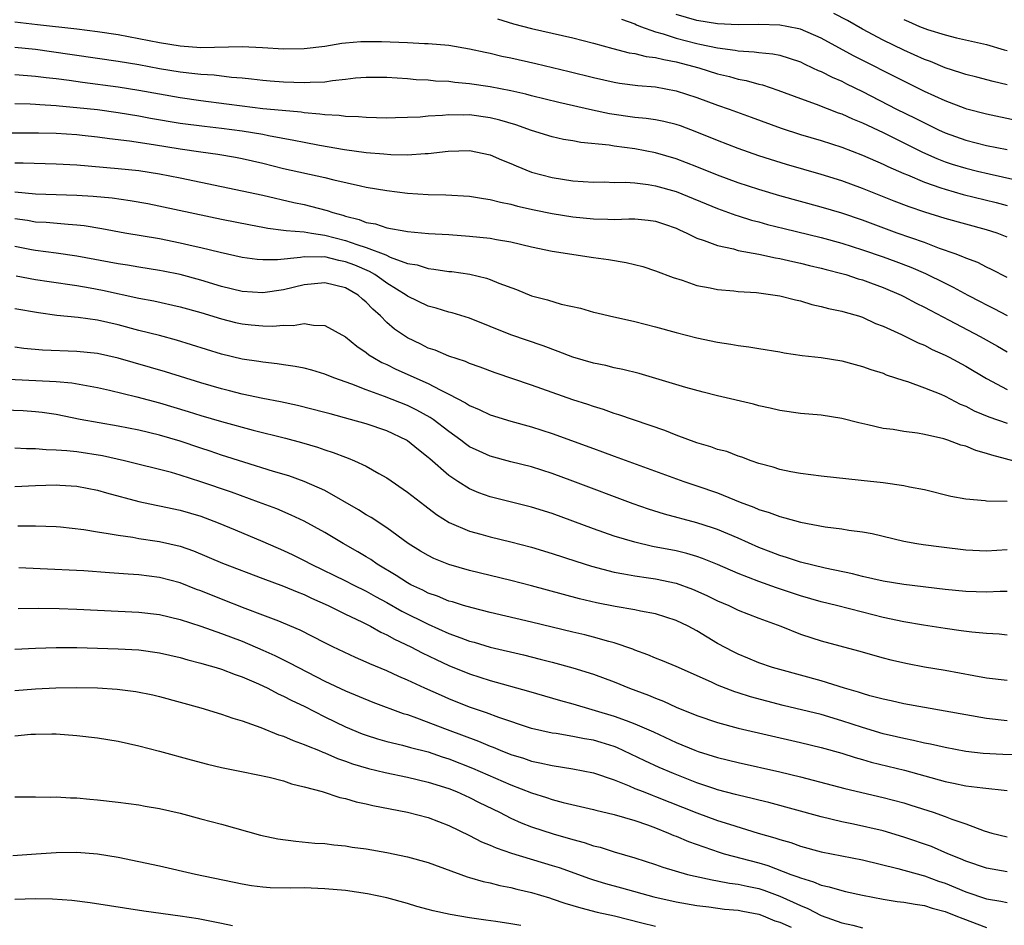
# Model space of a CAD drawing. Units: inches. Extents: x 2646000 to 2649000, y 1500753 to 1503000.
# Drawn here: x 2646475 to 2646571, y 1501892 to 1501980 of the extents above; entities that cross this region are included whole.
import ezdxf

# ---------------------------------------------------------------- set-up
doc = ezdxf.new("R2010")
doc.units = ezdxf.units.IN
doc.header["$MEASUREMENT"] = 0
doc.layers.add('LD26461500_2ft', color=71, linetype='Continuous')

msp = doc.modelspace()

# ---------------------------------------------------------------- linework, layer by layer
at = {"layer": 'LD26461500_2ft'}
for points, elevation in [([(2646521.712, 1501979.712), (2646523.258, 1501979.258), (2646525, 1501978.806), (2646529, 1501977.893), (2646531, 1501977.38), (2646532.863, 1501976.863), (2646534.451, 1501976.451), (2646535, 1501976.374), (2646536.094, 1501976.094), (2646537, 1501976.001), (2646537.78, 1501975.78), (2646539, 1501975.568), (2646541.17, 1501975), (2646543, 1501974.42), (2646544.139, 1501974.14), (2646545, 1501973.887), (2646545.753, 1501973.752), (2646547, 1501973.396), (2646547.329, 1501973.329), (2646548.837, 1501972.837), (2646551, 1501972.02), (2646552.516, 1501971.483), (2646554.649, 1501970.648), (2646555, 1501970.534), (2646556.044, 1501970.044), (2646557, 1501969.671), (2646559, 1501968.746), (2646562.832, 1501966.832), (2646564.213, 1501966.213), (2646565, 1501965.913), (2646565.685, 1501965.685), (2646567, 1501965.285), (2646568.14, 1501965), (2646569.276, 1501964.724), (2646571.845, 1501964.155)], 9350), ([(2646533.7, 1501979.699), (2646535, 1501979.229), (2646535.15, 1501979.149), (2646535.528, 1501979), (2646537, 1501978.461), (2646537.734, 1501978.266), (2646539, 1501977.843), (2646541, 1501977.331), (2646541.289, 1501977.289), (2646543, 1501976.923), (2646544.698, 1501976.698), (2646545, 1501976.629), (2646546.542, 1501976.542), (2646547, 1501976.46), (2646548.35, 1501976.35), (2646549, 1501976.212), (2646549.935, 1501975.935), (2646551, 1501975.561), (2646551.371, 1501975.371), (2646552.186, 1501975), (2646552.732, 1501974.731), (2646553, 1501974.627), (2646554.074, 1501974.074), (2646555, 1501973.686), (2646555.451, 1501973.452), (2646557, 1501972.703), (2646560.32, 1501971), (2646562.119, 1501970.119), (2646563, 1501969.658), (2646563.454, 1501969.455), (2646564.383, 1501969), (2646565, 1501968.716), (2646567, 1501968.007), (2646569, 1501967.485), (2646571, 1501967.078)], 9348), ([(2646571.884, 1501969.884), (2646569, 1501970.504), (2646567.108, 1501971), (2646566.954, 1501971.046), (2646565, 1501971.784), (2646563, 1501972.707), (2646561, 1501973.689), (2646556.151, 1501976.151), (2646553, 1501977.864), (2646551, 1501978.721), (2646549.695, 1501979), (2646549, 1501979.122), (2646547, 1501979.163), (2646545, 1501979.134), (2646543, 1501979.242), (2646541, 1501979.564), (2646539, 1501980.154)], 9346), ([(2646571, 1501973.342), (2646569.657, 1501973.657), (2646568.077, 1501974.077), (2646567, 1501974.334), (2646566.515, 1501974.515), (2646565, 1501974.995), (2646563.595, 1501975.596), (2646563, 1501975.807), (2646561, 1501976.703), (2646559, 1501977.668), (2646557, 1501978.729), (2646555.55, 1501979.55), (2646554.232, 1501980.232)], 9344), ([(2646475, 1501979.423), (2646477.192, 1501979.192), (2646481, 1501978.75), (2646483, 1501978.502), (2646485, 1501978.208), (2646487, 1501977.839), (2646489, 1501977.43), (2646491, 1501977.101), (2646493, 1501976.97), (2646497, 1501977.036), (2646498.958, 1501976.958), (2646501, 1501976.842), (2646503, 1501976.863), (2646505, 1501977.092), (2646506.63, 1501977.37), (2646507, 1501977.392), (2646508.467, 1501977.533), (2646510.467, 1501977.533), (2646513, 1501977.442), (2646514.644, 1501977.356), (2646515, 1501977.353), (2646517, 1501977.169), (2646519, 1501976.833), (2646520.493, 1501976.493), (2646521, 1501976.401), (2646522.126, 1501976.126), (2646523, 1501975.944), (2646525.396, 1501975.396), (2646528.636, 1501974.636), (2646531, 1501974.043), (2646533, 1501973.596), (2646533.516, 1501973.516), (2646535.288, 1501973.289), (2646537, 1501973.146), (2646539, 1501972.772), (2646541, 1501972.116), (2646543, 1501971.379), (2646544.117, 1501971), (2646546.234, 1501970.234), (2646549.156, 1501969.156), (2646551, 1501968.549), (2646553, 1501967.951), (2646555, 1501967.307), (2646557, 1501966.553), (2646559, 1501965.686), (2646559.456, 1501965.456), (2646561, 1501964.777), (2646561.366, 1501964.634), (2646563, 1501963.93), (2646564.607, 1501963.393), (2646565, 1501963.247), (2646566.754, 1501962.754), (2646569.956, 1501961.956), (2646571, 1501961.664)], 9352), ([(2646561, 1501979.648), (2646561.47, 1501979.471), (2646562.527, 1501979), (2646563.302, 1501978.698), (2646565, 1501978.184), (2646566.098, 1501977.902), (2646569, 1501977.24), (2646570.727, 1501976.727), (2646571, 1501976.659)], 9342), ([(2646571, 1501958.629), (2646570.05, 1501959), (2646569, 1501959.337), (2646567, 1501959.868), (2646565, 1501960.426), (2646563.038, 1501961.038), (2646561.539, 1501961.54), (2646560.092, 1501962.092), (2646557, 1501963.329), (2646555, 1501964.048), (2646553, 1501964.673), (2646549.653, 1501965.653), (2646548.126, 1501966.126), (2646547, 1501966.493), (2646545, 1501967.176), (2646543, 1501967.947), (2646541, 1501968.783), (2646539.391, 1501969.391), (2646539, 1501969.519), (2646537.804, 1501969.804), (2646537, 1501969.953), (2646536.086, 1501970.086), (2646535, 1501970.194), (2646532.548, 1501970.548), (2646530.886, 1501970.885), (2646527.629, 1501971.629), (2646525, 1501972.267), (2646524.427, 1501972.427), (2646523, 1501972.754), (2646521, 1501973.162), (2646519, 1501973.455), (2646517.572, 1501973.572), (2646517, 1501973.655), (2646515.71, 1501973.71), (2646515, 1501973.79), (2646513.838, 1501973.838), (2646513, 1501973.913), (2646511, 1501974.045), (2646510.058, 1501974.059), (2646509, 1501974.056), (2646507.974, 1501973.974), (2646507, 1501973.848), (2646505.726, 1501973.726), (2646505, 1501973.604), (2646503.576, 1501973.576), (2646503, 1501973.53), (2646501, 1501973.6), (2646499.695, 1501973.695), (2646499, 1501973.752), (2646497.888, 1501973.888), (2646497, 1501973.976), (2646495.949, 1501974.052), (2646494.271, 1501974.271), (2646493, 1501974.337), (2646492.421, 1501974.421), (2646491, 1501974.564), (2646489, 1501974.898), (2646487, 1501975.264), (2646485, 1501975.597), (2646478.543, 1501976.543), (2646477, 1501976.75), (2646475, 1501976.962)], 9354), ([(2646571, 1501954.725), (2646569.503, 1501955.503), (2646569, 1501955.726), (2646568.16, 1501956.16), (2646567, 1501956.59), (2646566.728, 1501956.728), (2646565.987, 1501957), (2646564.466, 1501957.535), (2646563, 1501958.085), (2646560.369, 1501959), (2646557, 1501960.249), (2646555, 1501960.922), (2646553, 1501961.515), (2646549, 1501962.605), (2646547, 1501963.214), (2646545, 1501963.883), (2646543, 1501964.615), (2646541, 1501965.422), (2646539, 1501966.189), (2646537, 1501966.76), (2646535, 1501967.141), (2646533, 1501967.418), (2646532.497, 1501967.503), (2646529.774, 1501967.774), (2646529, 1501967.921), (2646528.073, 1501968.073), (2646527, 1501968.317), (2646525, 1501968.939), (2646523.471, 1501969.471), (2646521.929, 1501969.928), (2646521, 1501970.157), (2646519, 1501970.433), (2646518.418, 1501970.418), (2646517, 1501970.441), (2646516.373, 1501970.373), (2646515, 1501970.301), (2646514.231, 1501970.231), (2646513, 1501970.172), (2646511.834, 1501970.165), (2646511, 1501970.135), (2646509, 1501970.172), (2646508.248, 1501970.248), (2646507, 1501970.269), (2646506.371, 1501970.371), (2646505, 1501970.434), (2646504.519, 1501970.519), (2646503, 1501970.645), (2646502.699, 1501970.699), (2646500.876, 1501970.876), (2646499, 1501971.033), (2646497, 1501971.272), (2646495.489, 1501971.489), (2646493, 1501971.799), (2646491, 1501972.079), (2646487, 1501972.804), (2646485, 1501973.115), (2646481.555, 1501973.555), (2646480.252, 1501973.748), (2646479, 1501973.913), (2646478.021, 1501974.021), (2646477, 1501974.166), (2646476.21, 1501974.21), (2646475, 1501974.323)], 9356), ([(2646475, 1501971.54), (2646476.49, 1501971.51), (2646477, 1501971.481), (2646477.432, 1501971.432), (2646479, 1501971.338), (2646479.299, 1501971.299), (2646481, 1501971.156), (2646483, 1501970.945), (2646485, 1501970.671), (2646487, 1501970.346), (2646488.13, 1501970.13), (2646491, 1501969.643), (2646493.339, 1501969.339), (2646495, 1501969.161), (2646497, 1501968.9), (2646499, 1501968.568), (2646499.555, 1501968.445), (2646502.007, 1501968.007), (2646503, 1501967.798), (2646504.478, 1501967.522), (2646506.898, 1501967.102), (2646509, 1501966.811), (2646510.687, 1501966.687), (2646511.391, 1501966.61), (2646513, 1501966.585), (2646514.698, 1501966.698), (2646515, 1501966.695), (2646516.935, 1501966.935), (2646519, 1501967.004), (2646521, 1501966.57), (2646522.095, 1501966.095), (2646523, 1501965.74), (2646523.51, 1501965.51), (2646525, 1501964.916), (2646527, 1501964.38), (2646529, 1501964.076), (2646531, 1501963.942), (2646532.05, 1501963.951), (2646533, 1501963.916), (2646534.071, 1501963.929), (2646535, 1501963.856), (2646536.286, 1501963.713), (2646537, 1501963.593), (2646539, 1501963.034), (2646543, 1501961.374), (2646544.746, 1501960.746), (2646545, 1501960.677), (2646546.265, 1501960.266), (2646547, 1501960.082), (2646547.838, 1501959.838), (2646549.438, 1501959.437), (2646553, 1501958.581), (2646555, 1501958.028), (2646557, 1501957.39), (2646559, 1501956.7), (2646560.249, 1501956.249), (2646561.7, 1501955.7), (2646563.102, 1501955.102), (2646565, 1501954.16), (2646565.786, 1501953.786), (2646567.215, 1501953), (2646568.393, 1501952.393), (2646569, 1501952.061), (2646569.713, 1501951.713), (2646571, 1501951.028)], 9358), ([(2646473, 1501968.713), (2646477.288, 1501968.712), (2646479, 1501968.66), (2646481, 1501968.528), (2646481.525, 1501968.475), (2646483, 1501968.31), (2646484.144, 1501968.144), (2646486.08, 1501967.92), (2646488.43, 1501967.57), (2646491, 1501967.159), (2646493, 1501966.863), (2646494.639, 1501966.638), (2646496.347, 1501966.347), (2646497, 1501966.221), (2646497.994, 1501965.994), (2646499, 1501965.76), (2646501, 1501965.262), (2646505, 1501964.373), (2646505.85, 1501964.15), (2646508.435, 1501963.565), (2646509, 1501963.455), (2646511, 1501963.116), (2646513, 1501962.864), (2646515, 1501962.736), (2646516.709, 1501962.709), (2646519, 1501962.581), (2646520.346, 1501962.346), (2646521, 1501962.265), (2646521.989, 1501961.989), (2646523, 1501961.804), (2646523.623, 1501961.623), (2646525.262, 1501961.262), (2646527, 1501960.901), (2646529, 1501960.579), (2646531, 1501960.382), (2646532.37, 1501960.371), (2646533, 1501960.332), (2646534.393, 1501960.393), (2646535, 1501960.376), (2646536.271, 1501960.27), (2646537, 1501960.178), (2646537.863, 1501959.863), (2646539, 1501959.478), (2646539.315, 1501959.315), (2646540.033, 1501959), (2646541, 1501958.523), (2646541.697, 1501958.303), (2646543, 1501957.793), (2646544.528, 1501957.472), (2646545, 1501957.337), (2646547, 1501956.965), (2646548.612, 1501956.612), (2646549, 1501956.558), (2646550.259, 1501956.259), (2646551, 1501956.112), (2646551.885, 1501955.885), (2646553, 1501955.625), (2646553.484, 1501955.484), (2646555, 1501955.114), (2646555.396, 1501955), (2646556.602, 1501954.602), (2646557, 1501954.497), (2646557.795, 1501954.205), (2646559, 1501953.753), (2646560.749, 1501953), (2646561, 1501952.876), (2646562.221, 1501952.221), (2646563, 1501951.848), (2646563.546, 1501951.545), (2646565.406, 1501950.594), (2646568.414, 1501949), (2646570.065, 1501948.065), (2646571, 1501947.513)], 9360), ([(2646475, 1501965.808), (2646475.806, 1501965.807), (2646479, 1501965.706), (2646481, 1501965.595), (2646485, 1501965.251), (2646487, 1501965.046), (2646489, 1501964.744), (2646491, 1501964.357), (2646497, 1501963.108), (2646499, 1501962.672), (2646501.981, 1501961.981), (2646503, 1501961.767), (2646503.621, 1501961.622), (2646505.205, 1501961.205), (2646505.761, 1501961), (2646506.739, 1501960.739), (2646507, 1501960.653), (2646508.327, 1501960.327), (2646509, 1501960.049), (2646509.898, 1501959.898), (2646511, 1501959.523), (2646512.816, 1501959.184), (2646513, 1501959.162), (2646515.03, 1501958.97), (2646517, 1501958.862), (2646519, 1501958.727), (2646521, 1501958.511), (2646521.612, 1501958.388), (2646523, 1501958.154), (2646525, 1501957.69), (2646527, 1501957.27), (2646531, 1501956.643), (2646532.442, 1501956.442), (2646534.161, 1501956.161), (2646535.768, 1501955.768), (2646537, 1501955.371), (2646538.703, 1501954.703), (2646539.558, 1501954.442), (2646541, 1501953.955), (2646542.27, 1501953.73), (2646543, 1501953.563), (2646544.57, 1501953.43), (2646545, 1501953.37), (2646546.748, 1501953.251), (2646549, 1501952.958), (2646550.546, 1501952.546), (2646551, 1501952.448), (2646552.114, 1501952.114), (2646553, 1501951.925), (2646553.719, 1501951.719), (2646555, 1501951.464), (2646555.347, 1501951.347), (2646556.613, 1501951), (2646557, 1501950.878), (2646558.279, 1501950.279), (2646559, 1501950.013), (2646560.786, 1501949.214), (2646562.409, 1501948.409), (2646563, 1501948.17), (2646563.766, 1501947.766), (2646565, 1501947.209), (2646565.409, 1501947), (2646567, 1501946.139), (2646569, 1501944.938), (2646571, 1501943.881)], 9362), ([(2646474.996, 1501963.004), (2646477, 1501962.818), (2646481, 1501962.688), (2646482.591, 1501962.591), (2646484.416, 1501962.416), (2646486.173, 1501962.173), (2646487.868, 1501961.868), (2646495, 1501960.366), (2646497.802, 1501959.802), (2646499, 1501959.591), (2646499.486, 1501959.486), (2646501, 1501959.301), (2646501.25, 1501959.25), (2646503, 1501959.115), (2646503.69, 1501959), (2646505, 1501958.821), (2646507, 1501958.302), (2646508.1, 1501957.9), (2646509, 1501957.617), (2646510.891, 1501956.891), (2646511.315, 1501956.685), (2646513, 1501956.084), (2646513.926, 1501955.926), (2646515, 1501955.574), (2646515.53, 1501955.53), (2646517, 1501955.304), (2646517.281, 1501955.281), (2646519.033, 1501955.033), (2646520.65, 1501954.649), (2646521, 1501954.521), (2646521.826, 1501954.174), (2646523.543, 1501953.543), (2646525, 1501952.958), (2646526.55, 1501952.55), (2646527.851, 1501952.148), (2646529.737, 1501951.737), (2646531, 1501951.369), (2646531.296, 1501951.296), (2646532.527, 1501951), (2646535, 1501950.447), (2646537, 1501949.932), (2646539, 1501949.381), (2646541, 1501948.876), (2646543, 1501948.458), (2646544.281, 1501948.281), (2646545, 1501948.128), (2646546.015, 1501948.015), (2646547, 1501947.841), (2646549, 1501947.523), (2646549.436, 1501947.436), (2646551.186, 1501947.186), (2646553, 1501946.986), (2646555, 1501946.656), (2646556.293, 1501946.293), (2646557, 1501946.119), (2646557.814, 1501945.814), (2646559, 1501945.453), (2646559.317, 1501945.316), (2646561, 1501944.751), (2646561.354, 1501944.646), (2646563, 1501944.038), (2646564.582, 1501943.418), (2646565, 1501943.234), (2646566.473, 1501942.473), (2646567, 1501942.267), (2646567.828, 1501941.828), (2646569.238, 1501941.239), (2646571, 1501940.623)], 9364), ([(2646573, 1501936.605), (2646569.521, 1501937.521), (2646569, 1501937.706), (2646567.984, 1501937.984), (2646567, 1501938.393), (2646566.515, 1501938.515), (2646565.265, 1501939), (2646564.875, 1501939.125), (2646563, 1501939.536), (2646562.345, 1501939.654), (2646561, 1501939.824), (2646559.995, 1501940.004), (2646559, 1501940.128), (2646557.52, 1501940.48), (2646556.647, 1501940.647), (2646555, 1501941.076), (2646553, 1501941.396), (2646551, 1501941.578), (2646549, 1501941.869), (2646548.087, 1501942.087), (2646547, 1501942.316), (2646546.456, 1501942.456), (2646543, 1501943.263), (2646541.612, 1501943.612), (2646539.92, 1501944.081), (2646535.421, 1501945.421), (2646533.831, 1501945.831), (2646533, 1501945.985), (2646532.195, 1501946.195), (2646531, 1501946.419), (2646529, 1501946.998), (2646527.567, 1501947.567), (2646526.104, 1501948.104), (2646523, 1501949.158), (2646519, 1501950.774), (2646517.303, 1501951.303), (2646517, 1501951.375), (2646515.757, 1501951.757), (2646515, 1501951.941), (2646513, 1501952.902), (2646512.876, 1501953), (2646511, 1501954.167), (2646510.52, 1501954.52), (2646509.823, 1501955), (2646509.3, 1501955.3), (2646507.892, 1501955.892), (2646507, 1501956.238), (2646506.354, 1501956.354), (2646505, 1501956.701), (2646504.676, 1501956.676), (2646503, 1501956.717), (2646502.646, 1501956.646), (2646500.419, 1501956.419), (2646499, 1501956.41), (2646498.453, 1501956.453), (2646497, 1501956.654), (2646494.881, 1501957.119), (2646493, 1501957.582), (2646492.257, 1501957.743), (2646491, 1501958.049), (2646489, 1501958.44), (2646485.654, 1501959), (2646483.429, 1501959.429), (2646481.714, 1501959.714), (2646481, 1501959.785), (2646480.172, 1501959.828), (2646478.032, 1501960.032), (2646477, 1501960.079), (2646476.216, 1501960.216), (2646475, 1501960.389)], 9366), ([(2646571, 1501933.057), (2646569, 1501933.095), (2646568.882, 1501933.118), (2646567, 1501933.293), (2646565.553, 1501933.553), (2646563, 1501934.168), (2646561.561, 1501934.439), (2646561, 1501934.574), (2646559, 1501934.869), (2646556.9, 1501935.101), (2646553, 1501935.493), (2646551, 1501935.762), (2646550.075, 1501935.925), (2646549, 1501936.152), (2646548.367, 1501936.367), (2646547, 1501936.731), (2646546.24, 1501937), (2646545.35, 1501937.351), (2646545, 1501937.451), (2646543.877, 1501937.877), (2646543, 1501938.097), (2646542.343, 1501938.343), (2646541, 1501938.719), (2646539, 1501939.465), (2646537.905, 1501939.905), (2646533.438, 1501941.438), (2646533, 1501941.57), (2646531.944, 1501941.944), (2646531, 1501942.227), (2646530.434, 1501942.434), (2646529, 1501942.894), (2646525, 1501944.29), (2646521.488, 1501945.488), (2646520.037, 1501946.037), (2646519, 1501946.402), (2646518.592, 1501946.592), (2646517, 1501947.108), (2646515.676, 1501947.676), (2646515, 1501947.897), (2646514.266, 1501948.266), (2646513, 1501948.865), (2646511.734, 1501949.734), (2646511, 1501950.371), (2646510.364, 1501951), (2646509.64, 1501951.64), (2646509, 1501952.331), (2646508.631, 1501952.631), (2646508.229, 1501953), (2646507, 1501953.714), (2646505, 1501954.213), (2646503, 1501954.006), (2646501, 1501953.532), (2646499, 1501953.237), (2646497, 1501953.363), (2646495, 1501953.851), (2646493, 1501954.448), (2646491, 1501954.996), (2646489.34, 1501955.34), (2646489, 1501955.405), (2646487, 1501955.712), (2646485.899, 1501955.899), (2646485, 1501956.029), (2646481, 1501956.786), (2646479, 1501957.08), (2646477, 1501957.33), (2646476.598, 1501957.402), (2646475, 1501957.702)], 9368), ([(2646475.128, 1501954.872), (2646477, 1501954.519), (2646478.312, 1501954.312), (2646481, 1501953.926), (2646482.296, 1501953.704), (2646483.483, 1501953.483), (2646487, 1501952.725), (2646488.452, 1501952.452), (2646491, 1501951.89), (2646493, 1501951.33), (2646495, 1501950.704), (2646496.364, 1501950.364), (2646497, 1501950.225), (2646497.864, 1501950.136), (2646499, 1501950.047), (2646499.978, 1501950.022), (2646501, 1501950.112), (2646501.918, 1501950.082), (2646503, 1501950.253), (2646503.91, 1501950.09), (2646505, 1501950.075), (2646507, 1501948.967), (2646508.08, 1501948.08), (2646509, 1501947.463), (2646509.25, 1501947.25), (2646509.646, 1501947), (2646510.506, 1501946.506), (2646511, 1501946.289), (2646511.857, 1501945.857), (2646515, 1501944.452), (2646516.163, 1501943.837), (2646517, 1501943.445), (2646518.604, 1501942.604), (2646519, 1501942.325), (2646519.938, 1501941.938), (2646521, 1501941.42), (2646523, 1501940.822), (2646525, 1501940.283), (2646527, 1501939.637), (2646531, 1501938.168), (2646531.866, 1501937.866), (2646533, 1501937.434), (2646539.742, 1501935), (2646541, 1501934.581), (2646543, 1501933.886), (2646545.17, 1501933), (2646546.504, 1501932.504), (2646547, 1501932.281), (2646547.987, 1501931.987), (2646549, 1501931.589), (2646549.487, 1501931.486), (2646551, 1501931.044), (2646553.39, 1501930.609), (2646555, 1501930.42), (2646555.706, 1501930.294), (2646557, 1501930.136), (2646557.956, 1501929.956), (2646561, 1501929.232), (2646562.259, 1501929), (2646562.898, 1501928.898), (2646564.66, 1501928.66), (2646567, 1501928.379), (2646569, 1501928.294), (2646571, 1501928.425)], 9370), ([(2646571, 1501924.338), (2646570.341, 1501924.34), (2646569, 1501924.298), (2646567, 1501924.358), (2646565, 1501924.555), (2646561, 1501925.033), (2646559, 1501925.361), (2646557, 1501925.807), (2646556.055, 1501926.055), (2646553.4, 1501926.601), (2646551, 1501927.192), (2646549.646, 1501927.646), (2646549, 1501927.829), (2646548.164, 1501928.164), (2646547, 1501928.605), (2646545, 1501929.498), (2646543, 1501930.337), (2646542.512, 1501930.512), (2646541, 1501930.993), (2646537.842, 1501931.842), (2646536.311, 1501932.311), (2646534.824, 1501932.824), (2646529, 1501935.029), (2646527, 1501935.758), (2646525, 1501936.394), (2646523, 1501936.899), (2646521, 1501937.433), (2646519.913, 1501937.913), (2646519, 1501938.352), (2646518.618, 1501938.618), (2646518.136, 1501939), (2646517, 1501939.815), (2646515.464, 1501941), (2646515.193, 1501941.192), (2646513.903, 1501941.902), (2646513, 1501942.333), (2646510.777, 1501943.223), (2646509, 1501943.844), (2646507.613, 1501944.387), (2646505.856, 1501945), (2646505, 1501945.364), (2646503.742, 1501945.742), (2646503, 1501945.934), (2646502.113, 1501946.113), (2646501, 1501946.264), (2646500.369, 1501946.369), (2646499, 1501946.513), (2646498.593, 1501946.593), (2646497, 1501946.824), (2646495, 1501947.297), (2646490.657, 1501948.657), (2646489, 1501949.099), (2646487, 1501949.6), (2646485, 1501950.123), (2646483, 1501950.583), (2646481.142, 1501950.858), (2646479.055, 1501951.055), (2646477.287, 1501951.287), (2646475, 1501951.669)], 9372), ([(2646571, 1501920.144), (2646570.225, 1501920.225), (2646569, 1501920.297), (2646567.581, 1501920.419), (2646566.565, 1501920.565), (2646565, 1501920.763), (2646562.905, 1501921.095), (2646561, 1501921.425), (2646559, 1501921.848), (2646557, 1501922.347), (2646554.487, 1501923), (2646553, 1501923.365), (2646551, 1501923.943), (2646548.703, 1501924.703), (2646547, 1501925.319), (2646545, 1501926.103), (2646542.973, 1501926.973), (2646541.542, 1501927.542), (2646541, 1501927.727), (2646540.019, 1501928.019), (2646539, 1501928.269), (2646536.712, 1501928.712), (2646535, 1501929.11), (2646533, 1501929.714), (2646531, 1501930.417), (2646527, 1501931.884), (2646525, 1501932.515), (2646521, 1501933.509), (2646519.898, 1501933.898), (2646519, 1501934.278), (2646517.856, 1501935), (2646517, 1501935.583), (2646515.165, 1501937.165), (2646515, 1501937.323), (2646514.055, 1501938.055), (2646513, 1501938.937), (2646512.895, 1501939), (2646511, 1501939.891), (2646509, 1501940.569), (2646507.477, 1501941), (2646505.517, 1501941.518), (2646505, 1501941.672), (2646502.353, 1501942.353), (2646500.697, 1501942.697), (2646498.983, 1501943.017), (2646497, 1501943.439), (2646495.767, 1501943.767), (2646495, 1501943.95), (2646493, 1501944.538), (2646489.584, 1501945.584), (2646485, 1501946.902), (2646483, 1501947.35), (2646481, 1501947.564), (2646477.683, 1501947.683), (2646475.857, 1501947.857), (2646475, 1501947.99)], 9374), ([(2646473.046, 1501944.954), (2646479, 1501944.665), (2646480.529, 1501944.529), (2646483, 1501944.089), (2646484.17, 1501943.83), (2646486.812, 1501943.188), (2646489, 1501942.596), (2646491.766, 1501941.766), (2646493, 1501941.375), (2646495, 1501940.787), (2646498.049, 1501939.951), (2646501.175, 1501939.175), (2646502.751, 1501938.751), (2646504.295, 1501938.295), (2646505, 1501938.052), (2646505.806, 1501937.806), (2646507, 1501937.338), (2646507.256, 1501937.255), (2646507.868, 1501937), (2646509, 1501936.474), (2646510.232, 1501935.769), (2646511, 1501935.351), (2646513, 1501933.951), (2646514.657, 1501932.657), (2646515.807, 1501931.806), (2646517.038, 1501931.038), (2646519, 1501930.198), (2646520.1, 1501929.9), (2646521, 1501929.637), (2646523, 1501929.169), (2646525, 1501928.65), (2646527, 1501928.035), (2646529.27, 1501927.27), (2646530.793, 1501926.793), (2646533, 1501926.227), (2646533.924, 1501926.076), (2646535, 1501925.857), (2646536.325, 1501925.674), (2646537, 1501925.566), (2646539, 1501925.152), (2646540.578, 1501924.578), (2646541.959, 1501923.959), (2646543, 1501923.449), (2646544.072, 1501923), (2646545, 1501922.557), (2646547, 1501921.761), (2646549.1, 1501921), (2646551, 1501920.236), (2646552.126, 1501919.874), (2646553, 1501919.573), (2646556.617, 1501918.617), (2646559, 1501917.933), (2646559.745, 1501917.745), (2646561.38, 1501917.38), (2646563, 1501917.08), (2646565, 1501916.739), (2646567.771, 1501916.229), (2646569, 1501916.019), (2646571, 1501915.776)], 9376), ([(2646571, 1501911.853), (2646569, 1501912.078), (2646567, 1501912.423), (2646561, 1501913.499), (2646559.781, 1501913.78), (2646559, 1501913.936), (2646557.731, 1501914.269), (2646557, 1501914.485), (2646556.621, 1501914.621), (2646555.281, 1501915), (2646553, 1501915.702), (2646549, 1501916.794), (2646548.32, 1501917), (2646547, 1501917.467), (2646545.92, 1501917.92), (2646545, 1501918.284), (2646544.521, 1501918.521), (2646543, 1501919.335), (2646541, 1501920.543), (2646540.148, 1501921), (2646539, 1501921.562), (2646537, 1501922.196), (2646535.544, 1501922.456), (2646535, 1501922.581), (2646533.086, 1501922.914), (2646531.271, 1501923.271), (2646529.642, 1501923.642), (2646525, 1501924.888), (2646523, 1501925.409), (2646519, 1501926.397), (2646517, 1501926.967), (2646515.555, 1501927.555), (2646515, 1501927.832), (2646514.265, 1501928.265), (2646513.056, 1501929), (2646511, 1501930.494), (2646509.492, 1501931.492), (2646509, 1501931.772), (2646508.257, 1501932.257), (2646505, 1501934.112), (2646503.005, 1501935), (2646501.523, 1501935.523), (2646500.04, 1501935.96), (2646497.148, 1501936.852), (2646495, 1501937.537), (2646493.913, 1501937.913), (2646493, 1501938.202), (2646491, 1501938.876), (2646489, 1501939.48), (2646487, 1501939.958), (2646485, 1501940.34), (2646481.307, 1501941), (2646479, 1501941.452), (2646477.647, 1501941.647), (2646477, 1501941.713), (2646475.807, 1501941.807), (2646473, 1501941.931)], 9378), ([(2646572.546, 1501908.546), (2646570.599, 1501908.599), (2646568.702, 1501908.702), (2646567, 1501908.892), (2646565, 1501909.258), (2646563.589, 1501909.588), (2646563, 1501909.694), (2646561.952, 1501909.952), (2646561, 1501910.131), (2646560.309, 1501910.309), (2646559, 1501910.602), (2646557, 1501911.196), (2646555, 1501911.858), (2646553, 1501912.447), (2646549.342, 1501913.341), (2646547.751, 1501913.751), (2646546.18, 1501914.18), (2646545, 1501914.567), (2646544.664, 1501914.664), (2646543, 1501915.311), (2646542.404, 1501915.596), (2646539, 1501917.093), (2646537.658, 1501917.658), (2646537, 1501917.903), (2646536.241, 1501918.241), (2646535, 1501918.678), (2646534.778, 1501918.778), (2646533, 1501919.391), (2646532.485, 1501919.515), (2646531, 1501919.937), (2646530.147, 1501920.147), (2646529, 1501920.405), (2646525, 1501921.389), (2646521, 1501922.317), (2646519.239, 1501922.761), (2646518.424, 1501923), (2646517.344, 1501923.344), (2646517, 1501923.433), (2646515.898, 1501923.898), (2646515, 1501924.198), (2646514.475, 1501924.475), (2646513.329, 1501925), (2646513, 1501925.175), (2646511.9, 1501925.9), (2646510.041, 1501927), (2646509.436, 1501927.436), (2646509, 1501927.702), (2646508.186, 1501928.186), (2646506.759, 1501929), (2646505, 1501930.043), (2646503, 1501931.143), (2646501.744, 1501931.744), (2646500.335, 1501932.335), (2646498.571, 1501933), (2646495.955, 1501933.956), (2646493, 1501934.972), (2646491, 1501935.6), (2646490.152, 1501935.848), (2646485.624, 1501937), (2646483.471, 1501937.471), (2646481, 1501937.845), (2646480.034, 1501937.966), (2646479, 1501938.03), (2646478.035, 1501938.035), (2646477, 1501938.142), (2646476.139, 1501938.139), (2646475, 1501938.221)], 9380), ([(2646475, 1501934.493), (2646477, 1501934.602), (2646479, 1501934.681), (2646479.352, 1501934.648), (2646481, 1501934.553), (2646483, 1501934.145), (2646483.878, 1501933.878), (2646487, 1501933.051), (2646488.686, 1501932.686), (2646489, 1501932.633), (2646491, 1501932.219), (2646493, 1501931.639), (2646494.683, 1501931), (2646496.306, 1501930.305), (2646499, 1501929.181), (2646501, 1501928.309), (2646501.892, 1501927.892), (2646503, 1501927.35), (2646503.655, 1501927), (2646507, 1501925.38), (2646507.734, 1501925), (2646509, 1501924.385), (2646509.881, 1501923.881), (2646511, 1501923.277), (2646512.444, 1501922.444), (2646515, 1501921.182), (2646517, 1501920.298), (2646518.137, 1501919.863), (2646519, 1501919.559), (2646519.443, 1501919.443), (2646521, 1501918.966), (2646524.218, 1501918.218), (2646525.82, 1501917.82), (2646527, 1501917.508), (2646528.973, 1501916.973), (2646531, 1501916.354), (2646533, 1501915.608), (2646534.484, 1501915), (2646536.32, 1501914.32), (2646537, 1501914.029), (2646537.747, 1501913.748), (2646539, 1501913.162), (2646541, 1501912.348), (2646543, 1501911.677), (2646545, 1501911.15), (2646551, 1501909.747), (2646553, 1501909.257), (2646555, 1501908.706), (2646556.297, 1501908.297), (2646557, 1501908.117), (2646557.861, 1501907.861), (2646561.068, 1501907.068), (2646565, 1501905.993), (2646565.833, 1501905.833), (2646567, 1501905.562), (2646568.646, 1501905.354), (2646571, 1501905.118)], 9382), ([(2646475.293, 1501930.707), (2646477, 1501930.703), (2646479, 1501930.633), (2646479.403, 1501930.597), (2646481.666, 1501930.334), (2646483, 1501930.108), (2646484.029, 1501929.971), (2646485, 1501929.787), (2646486.41, 1501929.59), (2646487, 1501929.48), (2646488.783, 1501929.217), (2646489, 1501929.181), (2646491, 1501928.732), (2646492.279, 1501928.279), (2646495.08, 1501927.08), (2646499, 1501925.603), (2646501, 1501924.867), (2646502.305, 1501924.305), (2646503, 1501924.052), (2646503.706, 1501923.706), (2646505.312, 1501923), (2646507, 1501922.162), (2646508.578, 1501921.422), (2646509.411, 1501921), (2646510.416, 1501920.417), (2646511, 1501920.16), (2646511.735, 1501919.735), (2646513.327, 1501919), (2646514.416, 1501918.416), (2646515.769, 1501917.769), (2646517, 1501917.203), (2646519, 1501916.376), (2646521, 1501915.733), (2646524.707, 1501914.707), (2646527.806, 1501913.806), (2646529, 1501913.488), (2646533, 1501912.3), (2646534.137, 1501911.863), (2646535, 1501911.562), (2646536.779, 1501910.779), (2646539, 1501909.75), (2646540.792, 1501909), (2646541.124, 1501908.876), (2646543, 1501908.291), (2646545, 1501907.81), (2646549, 1501906.93), (2646551, 1501906.438), (2646555.316, 1501905.316), (2646559, 1501904.424), (2646561, 1501903.906), (2646561.699, 1501903.699), (2646563.836, 1501903), (2646565, 1501902.59), (2646565.67, 1501902.33), (2646567, 1501901.883), (2646568.777, 1501901.223), (2646569.525, 1501901), (2646571, 1501900.625)], 9384), ([(2646571, 1501897.239), (2646569, 1501897.586), (2646567, 1501898.281), (2646566.512, 1501898.513), (2646565.281, 1501899), (2646563.682, 1501899.682), (2646561, 1501900.604), (2646559, 1501901.195), (2646556.157, 1501901.843), (2646555, 1501902.077), (2646553, 1501902.567), (2646547.939, 1501903.939), (2646547, 1501904.16), (2646546.343, 1501904.343), (2646545, 1501904.648), (2646544.731, 1501904.731), (2646543, 1501905.184), (2646542.731, 1501905.269), (2646541, 1501905.85), (2646538.741, 1501906.741), (2646537.34, 1501907.34), (2646535.964, 1501907.964), (2646533.257, 1501909.257), (2646533, 1501909.356), (2646531.745, 1501909.746), (2646531, 1501909.965), (2646530.108, 1501910.108), (2646529, 1501910.341), (2646527.386, 1501910.614), (2646527, 1501910.664), (2646525, 1501911.11), (2646521.834, 1501912.166), (2646520.631, 1501912.63), (2646519, 1501913.18), (2646517, 1501913.975), (2646516.281, 1501914.281), (2646514.67, 1501915), (2646513, 1501915.776), (2646512.14, 1501916.139), (2646511, 1501916.667), (2646509.352, 1501917.352), (2646509, 1501917.527), (2646507.97, 1501917.97), (2646505.767, 1501919), (2646505, 1501919.378), (2646502.618, 1501920.618), (2646501, 1501921.3), (2646500.532, 1501921.468), (2646499, 1501922.075), (2646497.288, 1501922.712), (2646495, 1501923.602), (2646493, 1501924.403), (2646492.561, 1501924.561), (2646491, 1501925.196), (2646489, 1501925.71), (2646487, 1501925.948), (2646485.956, 1501926.044), (2646484.155, 1501926.155), (2646481.661, 1501926.339), (2646477.44, 1501926.56), (2646475.375, 1501926.625)], 9386), ([(2646475.307, 1501922.693), (2646477.26, 1501922.74), (2646479.279, 1501922.721), (2646481, 1501922.656), (2646487, 1501922.356), (2646489, 1501922.125), (2646491, 1501921.646), (2646493.002, 1501920.998), (2646495, 1501920.299), (2646497, 1501919.557), (2646499, 1501918.695), (2646500.159, 1501918.159), (2646501.5, 1501917.5), (2646502.436, 1501917), (2646505, 1501915.696), (2646507, 1501914.732), (2646509.652, 1501913.652), (2646512.568, 1501912.568), (2646513, 1501912.445), (2646513.848, 1501912.152), (2646516.834, 1501911), (2646519.874, 1501909.874), (2646521, 1501909.387), (2646521.286, 1501909.286), (2646521.961, 1501909), (2646523, 1501908.594), (2646524.225, 1501908.225), (2646525, 1501907.956), (2646525.801, 1501907.8), (2646527, 1501907.516), (2646529, 1501907.211), (2646531, 1501906.818), (2646533, 1501906.127), (2646534.427, 1501905.573), (2646535, 1501905.319), (2646535.795, 1501905), (2646536.658, 1501904.658), (2646537, 1501904.542), (2646541, 1501902.948), (2646543, 1501902.22), (2646544.156, 1501901.844), (2646546.919, 1501901), (2646548.54, 1501900.54), (2646549, 1501900.378), (2646550.074, 1501900.074), (2646551, 1501899.743), (2646553, 1501899.184), (2646557, 1501898.399), (2646560.417, 1501897.583), (2646562.888, 1501896.888), (2646563, 1501896.867), (2646564.355, 1501896.355), (2646565, 1501896.146), (2646567, 1501895.308), (2646569, 1501894.632), (2646570.409, 1501894.409), (2646571, 1501894.287)], 9388), ([(2646475, 1501918.774), (2646477, 1501918.877), (2646479, 1501918.934), (2646481, 1501918.93), (2646483, 1501918.882), (2646485, 1501918.815), (2646487, 1501918.702), (2646489, 1501918.425), (2646491, 1501917.963), (2646491.743, 1501917.742), (2646493, 1501917.42), (2646493.316, 1501917.316), (2646494.48, 1501917), (2646495, 1501916.841), (2646496.325, 1501916.325), (2646497, 1501916.108), (2646498.574, 1501915.426), (2646499.472, 1501915), (2646500.463, 1501914.463), (2646501, 1501914.234), (2646501.802, 1501913.802), (2646503, 1501913.25), (2646505, 1501912.233), (2646507, 1501911.261), (2646508.601, 1501910.601), (2646509, 1501910.451), (2646510.103, 1501910.104), (2646511, 1501909.853), (2646512.492, 1501909.508), (2646513.28, 1501909.28), (2646515, 1501908.833), (2646516.361, 1501908.361), (2646517, 1501908.166), (2646519.286, 1501907.285), (2646523, 1501905.664), (2646525, 1501904.896), (2646526.44, 1501904.44), (2646527, 1501904.243), (2646528.038, 1501903.962), (2646531, 1501903.259), (2646531.198, 1501903.198), (2646533, 1501902.786), (2646535, 1501902.209), (2646536.209, 1501901.791), (2646537, 1501901.496), (2646538.253, 1501901), (2646538.768, 1501900.768), (2646539, 1501900.687), (2646540.175, 1501900.175), (2646543.148, 1501899.148), (2646543.642, 1501899), (2646547, 1501898.101), (2646547.853, 1501897.853), (2646550.088, 1501897), (2646550.765, 1501896.765), (2646551, 1501896.651), (2646552.284, 1501896.284), (2646553, 1501895.968), (2646553.804, 1501895.804), (2646555, 1501895.427), (2646555.357, 1501895.357), (2646557, 1501894.974), (2646559, 1501894.598), (2646560.383, 1501894.382), (2646561, 1501894.32), (2646562.108, 1501894.108), (2646563, 1501893.99), (2646563.741, 1501893.741), (2646565, 1501893.418), (2646566.06, 1501893), (2646566.72, 1501892.72), (2646569, 1501891.856)], 9390), ([(2646475, 1501914.779), (2646477, 1501914.939), (2646478.962, 1501915.038), (2646481, 1501915.069), (2646483, 1501915.035), (2646484.917, 1501914.917), (2646486.695, 1501914.695), (2646488.354, 1501914.354), (2646489, 1501914.197), (2646493, 1501913.09), (2646495, 1501912.488), (2646496.089, 1501912.089), (2646497, 1501911.834), (2646498.811, 1501911.189), (2646500.495, 1501910.495), (2646501, 1501910.349), (2646501.931, 1501909.931), (2646503, 1501909.573), (2646503.384, 1501909.384), (2646504.378, 1501909), (2646504.81, 1501908.811), (2646505, 1501908.751), (2646506.206, 1501908.206), (2646507, 1501907.949), (2646507.686, 1501907.686), (2646509.231, 1501907.232), (2646510.839, 1501906.839), (2646513, 1501906.398), (2646515, 1501905.928), (2646517, 1501905.293), (2646517.736, 1501905), (2646519, 1501904.425), (2646519.941, 1501903.941), (2646521.877, 1501903), (2646523, 1501902.432), (2646523.985, 1501901.985), (2646525, 1501901.586), (2646527.083, 1501900.917), (2646529, 1501900.372), (2646530.094, 1501900.094), (2646531, 1501899.772), (2646531.626, 1501899.626), (2646533, 1501899.194), (2646535, 1501898.615), (2646537, 1501897.941), (2646537.687, 1501897.687), (2646540.094, 1501897), (2646540.822, 1501896.822), (2646542.459, 1501896.459), (2646543, 1501896.387), (2646544.158, 1501896.158), (2646545, 1501896.062), (2646545.858, 1501895.858), (2646547, 1501895.622), (2646547.471, 1501895.471), (2646549, 1501894.896), (2646550.317, 1501894.317), (2646551, 1501893.977), (2646551.712, 1501893.712), (2646553, 1501893.032), (2646555, 1501892.304), (2646556.076, 1501892.076), (2646557, 1501891.846)], 9392), ([(2646475, 1501910.41), (2646476.546, 1501910.547), (2646477, 1501910.569), (2646478.584, 1501910.584), (2646479, 1501910.574), (2646481, 1501910.437), (2646483, 1501910.198), (2646485, 1501909.868), (2646487, 1501909.437), (2646489, 1501908.928), (2646492.065, 1501908.065), (2646493.642, 1501907.642), (2646495, 1501907.318), (2646497.087, 1501906.913), (2646499.61, 1501906.39), (2646501, 1501906.029), (2646501.765, 1501905.765), (2646503, 1501905.475), (2646504.731, 1501905), (2646506.448, 1501904.448), (2646507, 1501904.342), (2646508.028, 1501904.027), (2646509, 1501903.82), (2646509.651, 1501903.651), (2646513, 1501903.011), (2646515, 1501902.49), (2646517, 1501901.73), (2646519, 1501900.772), (2646520.154, 1501900.154), (2646521, 1501899.827), (2646521.558, 1501899.558), (2646523.045, 1501899.045), (2646527, 1501897.859), (2646527.65, 1501897.65), (2646530.586, 1501896.587), (2646531, 1501896.46), (2646532.133, 1501896.133), (2646533.71, 1501895.71), (2646536.836, 1501894.836), (2646539, 1501894.342), (2646541, 1501893.979), (2646542.155, 1501893.845), (2646543.649, 1501893.649), (2646545, 1501893.535), (2646545.436, 1501893.436), (2646547, 1501893.148), (2646547.401, 1501893), (2646548.517, 1501892.517), (2646549, 1501892.379), (2646550.105, 1501891.895)], 9394), ([(2646475, 1501904.504), (2646477, 1501904.504), (2646478.469, 1501904.469), (2646479, 1501904.482), (2646480.393, 1501904.393), (2646481, 1501904.394), (2646482.259, 1501904.259), (2646483, 1501904.202), (2646485, 1501903.971), (2646487, 1501903.717), (2646487.599, 1501903.599), (2646489, 1501903.366), (2646491, 1501902.905), (2646493, 1501902.38), (2646495, 1501901.847), (2646498.783, 1501900.783), (2646500.433, 1501900.433), (2646502.196, 1501900.196), (2646504.03, 1501900.03), (2646505, 1501899.971), (2646505.857, 1501899.857), (2646507, 1501899.761), (2646507.642, 1501899.642), (2646509, 1501899.463), (2646511, 1501899.103), (2646513, 1501898.695), (2646515, 1501898.138), (2646518.765, 1501896.765), (2646519, 1501896.708), (2646520.315, 1501896.315), (2646521, 1501896.182), (2646521.933, 1501895.934), (2646523, 1501895.742), (2646523.582, 1501895.582), (2646525, 1501895.257), (2646526.718, 1501894.717), (2646527, 1501894.642), (2646528.216, 1501894.215), (2646529, 1501893.995), (2646529.759, 1501893.759), (2646531.358, 1501893.359), (2646533.016, 1501892.984), (2646535.673, 1501892.327), (2646537, 1501891.983)], 9396), ([(2646523.948, 1501892.052), (2646523, 1501892.228), (2646521.542, 1501892.458), (2646520.579, 1501892.579), (2646519, 1501892.813), (2646517.114, 1501893.114), (2646515.46, 1501893.46), (2646515, 1501893.599), (2646513.894, 1501893.894), (2646513, 1501894.178), (2646511, 1501894.739), (2646509.125, 1501895.125), (2646507, 1501895.425), (2646505, 1501895.616), (2646503, 1501895.693), (2646501.667, 1501895.667), (2646499.709, 1501895.709), (2646499, 1501895.749), (2646497.905, 1501895.905), (2646497, 1501896.039), (2646492.494, 1501897), (2646489, 1501897.793), (2646487, 1501898.228), (2646485, 1501898.619), (2646483, 1501898.941), (2646481, 1501899.118), (2646479, 1501899.087), (2646477.061, 1501898.939), (2646474.803, 1501898.803)], 9398), ([(2646475, 1501894.601), (2646477, 1501894.679), (2646478.642, 1501894.642), (2646480.5, 1501894.5), (2646482.283, 1501894.283), (2646487.471, 1501893.47), (2646491, 1501892.998), (2646492.747, 1501892.747), (2646495, 1501892.288), (2646496.051, 1501892.051)], 9400)]:
    msp.add_lwpolyline(points, dxfattribs=dict(at, elevation=elevation))

doc.saveas('drawing.dxf')
